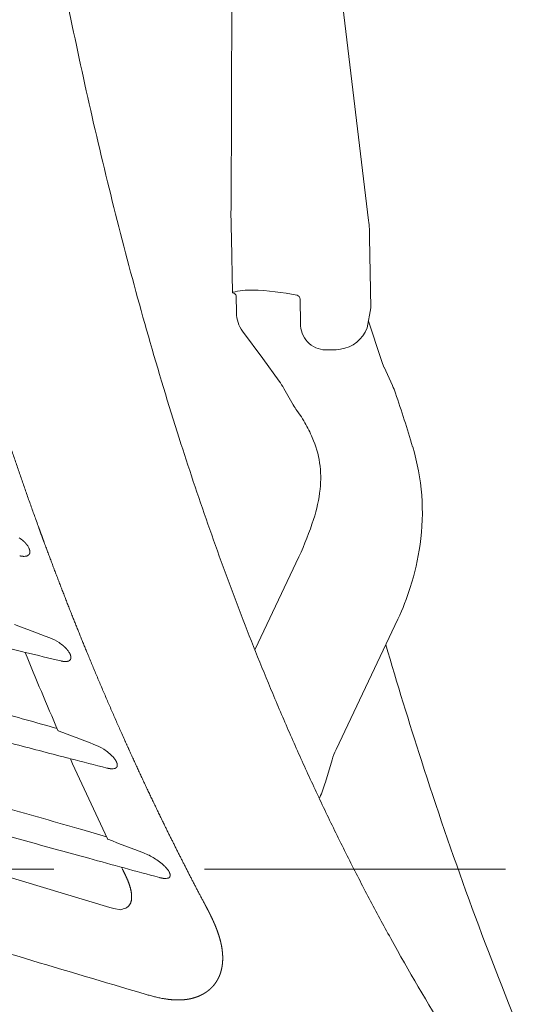
# Model space of a CAD drawing. Units: millimetres. Extents: x 0 to 17320, y 0 to 12230.
# Drawn here: x 3443 to 3570, y 3513 to 3762 of the extents above; entities that cross this region are included whole.
import ezdxf

# ---------------------------------------------------------------- set-up
doc = ezdxf.new("R2010")
doc.units = ezdxf.units.MM
doc.header["$LTSCALE"] = 12
doc.linetypes.add('AUSGEZOGEN', pattern=[0])
doc.linetypes.add('VERDECKT', pattern=[9.525, 6.35, -3.175])
for name, color, linetype in [('100', 7, 'AUSGEZOGEN'), ('101', 7, 'AUSGEZOGEN'), ('132', 7, 'Continuous')]:
    doc.layers.add(name, color=color, linetype=linetype)
doc.styles.get("Standard").update_dxf_attribs({"font": 'romans.shx', "height": 85})
doc.dimstyles.new('ISO-25', dxfattribs={"dimtxt": 2.5, "dimasz": 2.5, "dimexe": 1.25, "dimexo": 0.625, "dimtad": 1, "dimtxsty": 'Standard', "dimcen": 2.5, "dimadec": 0, "dimazin": 0, "dimtfac": 1, "dimtmove": 0, "dimatfit": 3, "dimfxl": 1, "dimarcsym": 0})

# ---------------------------------------------------------------- blocks, each defined once
blk = doc.blocks.new('T33_235-65R16C_FKA')
at = {"layer": '101', "linetype": 'VERDECKT', "lineweight": 18}
blk.add_line((-384.55, -733), (-110, -733), dxfattribs=at)
blk = doc.blocks.new('TFH_D03_S04')
at = {"layer": '100', "linetype": 'Continuous', "lineweight": 18}
for p, q in [((-251.46, -378.97), (-228.75, -568.95)), ((-263.53, -565.97), (-262.97, -394.14)), ((-263.4, -573.44), (-263.12, -587.23)), ((-228.46, -573.24), (-228.14, -591.06)), ((-262.24, -588.05), (-262.17, -592.32)), ((-246.02, -588.85), (-245.92, -594.97)), ((-229.11, -596.12), (-228.14, -591.06)), ((-228.78, -594.4), (-225.57, -604.14)), ((-260.61, -596.93), (-255.47, -603.89)), ((-255.47, -603.89), (-251.37, -609.58)), ((-224.82, -606.03), (-222.66, -610.7)), ((-250.16, -611.46), (-247.77, -615.61)), ((-246.87, -617.01), (-246.01, -618.19)), ((-257.41, -677.38), (-246.33, -654.02)), ((-236.95, -702.79), (-221.29, -669.76)), ((-239.6, -710.98), (-237.96, -705.37)), ((-294.19, -742.72), (-341.01, -728.69)), ((-293.18, -743.01), (-294.19, -742.72)), ((-291.38, -743.28), (-293.18, -743.01))]:
    blk.add_line(p, q, dxfattribs=at)
at = {"layer": '100', "linetype": 'Continuous', "lineweight": 18, "ltscale": 0.001952}
blk.add_line((-315.52, -678.21), (-315.59, -678.19), dxfattribs=at)
at = {"layer": '100', "linetype": 'Continuous', "lineweight": 18, "ltscale": 0.001631}
blk.add_line((-305.01, -704.87), (-305.07, -704.85), dxfattribs=at)
at = {"layer": '100', "linetype": 'Continuous', "lineweight": 18, "ltscale": 0.008843}
blk.add_line((-304.66, -704.96), (-305.01, -704.87), dxfattribs=at)
at = {"layer": '100', "linetype": 'Continuous', "lineweight": 18, "ltscale": 0.011811}
blk.add_line((-304.21, -705.08), (-304.66, -704.96), dxfattribs=at)
at = {"layer": '100', "linetype": 'Continuous', "lineweight": 18, "ltscale": 0.000648}
blk.add_line((-304.18, -705.08), (-304.21, -705.08), dxfattribs=at)
at = {"layer": '100', "linetype": 'Continuous', "lineweight": 18, "ltscale": 0.002018}
blk.add_line((-304.11, -705.1), (-304.18, -705.08), dxfattribs=at)
at = {"layer": '100', "linetype": 'Continuous', "lineweight": 18, "ltscale": 0.16335}
blk.add_line((-301.29, -723.02), (-295.02, -724.83), dxfattribs=at)
at = {"layer": '100', "linetype": 'Continuous', "lineweight": 18, "ltscale": 0.013545}
blk.add_line((-291.25, -732.53), (-291, -733.02), dxfattribs=at)
at = {"layer": '100', "linetype": 'Continuous', "lineweight": 18, "ltscale": 0.002129}
blk.add_line((-290.96, -733.1), (-291, -733.02), dxfattribs=at)
at = {"layer": '100', "linetype": 'Continuous', "lineweight": 18, "ltscale": 0.014159}
blk.add_line((-284.99, -764.7), (-285.54, -764.54), dxfattribs=at)
at = {"layer": '100', "linetype": 'Continuous', "lineweight": 18, "ltscale": 0.004397}
blk.add_line((-279.59, -765.92), (-279.42, -765.94), dxfattribs=at)
at = {"layer": '100', "linetype": 'Continuous', "lineweight": 18}
for centre, radius, start, end in [((-134.09, -567.43), 129.45, 179.3553, 182.6628), ((-252.94, -572.77), 24.49, 358.893, 8.9619), ((-258.49, -606.22), 19.67, 88.7023, 103.6207), ((-263.18, -588.17), 0.94, 7.6587, 86.6475), ((-259.85, -650), 63.47, 78.1485, 88.3682), ((-247.02, -588.86), 1, 1.0155, 78.1485), ((-254.17, -592.18), 8, 181.0351, 216.4218), ((-239.52, -595.27), 6.41, 177.3301, 269.1063), ((-236.85, -593.36), 8.21, 276.898, 340.4131), ((-238.62, -581.53), 20.18, 265.3858, 277.8709), ((-206.66, -597.75), 19.96, 198.66, 204.4969), ((-267.4, -621.25), 19.83, 29.5867, 36.048), ((-240.83, -618.98), 19.96, 18.66, 24.4969), ((-559.54, -728.32), 356.9, 16.63, 18.9198), ((-233.7, -607.58), 16.2, 209.7038, 215.5912), ((-262.89, -629.86), 20.52, 28.4027, 34.6829), ((-281.34, -640.67), 41.89, 23.6383, 29.3975), ((-266.29, -634.09), 25.47, 353.6184, 23.6516), ((-272.89, -642.81), 57.78, 351.9204, 16.7359), ((-280.75, -632.3), 40.03, 342.176, 353.3701), ((-329.38, -616.1), 91.29, 335.4629, 341.8442), ((-322.23, -656.82), 9.17, 47.6277, 56.1478), ((-318.87, -653.86), 4.68, 26.7029, 35.9343), ((-280.82, -641.74), 65.78, 342.2556, 351.9622), ((-315.86, -651.4), 2.5, 269.8907, 282.522), ((-315.37, -652.86), 0.943, 305.0051, 340.7879), ((-283.29, -640.88), 68.39, 335.0225, 342.2017), ((67.82, 343.68), 1085.84, 249.16882, 249.67134), ((-313.47, -685.5), 11.71, 56.7293, 69.6597), ((577.21, 2929.69), 3716.73, 256.01659, 256.10111), ((-312.85, -684.58), 10.6, 49.1507, 56.8015), ((854.77, -360.3), 1124.44, 196.3187, 197.8821), ((429.26, -378.1), 803.03, 201.94434, 203.4729), ((433.62, 2414.12), 3181.78, 256.38211, 256.54665), ((-309.31, -681.17), 5.67, 30.7803, 38.6268), ((-304.93, -679.54), 0.891, 308.3578, 347.8849), ((-305.4, -678), 2.52, 268.8522, 281.8526), ((-1803.86, -6011.73), 5520.93, 74.27478, 74.44305), ((102.95, 362.67), 1137.23, 248.85776, 249.34353), ((785.28, 3489.02), 4333.3, 255.23672, 255.42662), ((-303.06, -714.24), 13.67, 57.5885, 69.2936), ((-302.48, -713.37), 12.63, 50.934, 57.6816), ((-300.65, -711.2), 9.79, 42.0908, 51.218), ((-298.55, -709.28), 6.94, 35.2576, 41.944), ((-219.59, -711.02), 19.22, 154.6267, 162.9017), ((379.48, -399.92), 748.68, 204.05361, 205.76697), ((526.76, 2527.81), 3337.97, 255.58674, 255.74929), ((-293.19, -706.74), 0.893, 335.6397, 358.0981), ((675.91, -420.03), 935.88, 197.7643, 202.32448), ((-293.57, -705.13), 2.51, 267.4198, 281.1095), ((-270.26, -701.67), 32.04, 335.5941, 343.1083), ((-2363.14, -7871.47), 7439.86, 73.91073, 74.065726), ((142.08, 390.85), 1198.69, 248.63262, 249.09398), ((-291.64, -744.53), 16.72, 58.6683, 69.0114), ((1133.47, 4507.69), 5430.45, 254.69955, 254.89492), ((-290.98, -743.51), 15.51, 52.8964, 58.7993), ((-289.15, -741.2), 12.56, 45.5842, 53.1753), ((-286.32, -738.3), 8.5, 39.7736, 45.571), ((-283.91, -736.36), 5.41, 31.002, 40.334), ((-279.92, -734.57), 0.993, 347.5952, 10.322), ((-280.11, -732.76), 2.62, 265.8311, 279.9714), ((-279.6, -734.62), 0.669, 317.2225, 346.0522), ((3962.91, 13591.78), 14971.75, 253.273205, 253.514988), ((282.59, -471.06), 577.8, 208.92616, 211.72865)]:
    blk.add_arc(centre, radius, start, end, dxfattribs=at)
for points, degree, knots in [([(-276.63, -624.04), (-279.36, -615.48), (-284.55, -598.27), (-291.61, -572.25), (-298.01, -546.06), (-303.79, -519.72), (-308.99, -493.26), (-313.67, -466.7), (-317.87, -440.06), (-321.62, -413.35), (-324.97, -386.59), (-327.96, -359.78), (-330.61, -332.94), (-332.17, -315.02), (-332.9, -306.06)], 3, [0, 0, 0, 0, 26.955228, 53.915578, 80.877657, 107.841695, 134.806876, 161.773611, 188.741787, 215.711275, 242.681934, 269.653617, 296.626207, 323.599723, 323.599723, 323.599723, 323.599723]), ([(-270.24, -741.74), (-273.8, -735.02), (-277.27, -728.25), (-280.65, -721.42), (-285.06, -712.2), (-289.31, -702.89), (-290.39, -700.51), (-295.31, -689.47), (-300.01, -678.31), (-303.57, -669.51), (-307.24, -660.02), (-310.76, -650.52), (-310.99, -649.87), (-311.47, -648.57), (-311.95, -647.27), (-312.18, -646.62), (-316.43, -634.93), (-320.46, -623.18), (-324.08, -612.01), (-329.39, -594.8), (-334.31, -577.47), (-335.98, -571.43), (-338.03, -563.81), (-340.01, -556.17), (-340.41, -554.6), (-343.75, -541.53), (-346.89, -528.42), (-349.52, -516.86), (-352.77, -501.75), (-355.81, -486.59), (-356.51, -483.06), (-357.9, -475.9), (-359.24, -468.74), (-359.91, -465.1), (-361.95, -453.86), (-363.88, -442.6), (-365.15, -434.99), (-367.43, -420.71), (-369.56, -406.41), (-370.52, -399.74), (-371.45, -393.07), (-372.35, -386.4)], 5, [0, 0, 0, 0, 0, 0, 53.858725, 53.858725, 53.858725, 72.274125, 72.274125, 72.274125, 139.118585, 139.118585, 139.118585, 144.019092, 144.019092, 144.019092, 148.9196, 148.9196, 148.9196, 231.959898, 231.959898, 231.959898, 276.319724, 276.319724, 276.319724, 287.800561, 287.800561, 287.800561, 371.761089, 371.761089, 371.761089, 397.219822, 397.219822, 397.219822, 423.389095, 423.389095, 423.389095, 478.084888, 478.084888, 478.084888, 525.757897, 525.757897, 525.757897, 525.757897, 525.757897, 525.757897]), ([(-223.12, -750.53), (-224.97, -747.19), (-228.6, -740.47), (-233.85, -730.28), (-238.92, -719.99), (-243.79, -709.62), (-248.49, -699.16), (-253.01, -688.63), (-257.35, -678.02), (-261.53, -667.34), (-265.54, -656.6), (-269.4, -645.8), (-273.1, -634.95), (-275.47, -627.68), (-276.63, -624.04)], 3, [0, 0, 0, 0, 11.460765, 22.922087, 34.383955, 45.846357, 57.309283, 68.772714, 80.236634, 91.701027, 103.165893, 114.6312, 126.097119, 137.56288, 137.56288, 137.56288, 137.56288]), ([(-315.08, -651.11), (-315.16, -651), (-315.24, -650.9), (-315.33, -650.79), (-315.46, -650.64), (-315.59, -650.49), (-315.64, -650.44), (-315.75, -650.33), (-315.86, -650.22), (-315.92, -650.16), (-315.99, -650.1), (-316.05, -650.04)], 5, [0, 0, 0, 0, 0, 0, 1.003826, 1.003826, 1.003826, 1.419794, 1.419794, 1.419794, 2.051742, 2.051742, 2.051742, 2.051742, 2.051742, 2.051742]), ([(-314.44, -652.47), (-314.46, -652.4), (-314.47, -652.34), (-314.49, -652.27), (-314.52, -652.16), (-314.57, -652.04), (-314.59, -651.99), (-314.62, -651.91), (-314.65, -651.84), (-314.67, -651.81), (-314.68, -651.78), (-314.69, -651.76)], 5, [0, 0, 0, 0, 0, 0, 0.511318, 0.511318, 0.511318, 0.83141, 0.83141, 0.83141, 1.049154, 1.049154, 1.049154, 1.049154, 1.049154, 1.049154]), ([(-317, -653.77), (-316.92, -653.79), (-316.82, -653.81), (-316.73, -653.83), (-316.54, -653.86), (-316.35, -653.88), (-316.25, -653.89), (-316.12, -653.9), (-315.99, -653.91), (-315.95, -653.91), (-315.91, -653.91), (-315.87, -653.91)], 5, [0, 0, 0, 0, 0, 0, 0.770943, 0.770943, 0.770943, 1.529288, 1.529288, 1.529288, 1.89893, 1.89893, 1.89893, 1.89893, 1.89893, 1.89893]), ([(-315.32, -653.85), (-315.28, -653.84), (-315.24, -653.83), (-315.19, -653.81), (-315.11, -653.78), (-315.02, -653.75), (-314.98, -653.73), (-314.93, -653.7), (-314.87, -653.67), (-314.86, -653.66), (-314.84, -653.65), (-314.83, -653.63)], 5, [0, 0, 0, 0, 0, 0, 0.3680609, 0.3680609, 0.3680609, 0.7306861, 0.7306861, 0.7306861, 0.9085696, 0.9085696, 0.9085696, 0.9085696, 0.9085696, 0.9085696]), ([(-314.48, -653.17), (-314.45, -653.08), (-314.43, -652.99), (-314.42, -652.9), (-314.41, -652.75), (-314.43, -652.61), (-314.43, -652.56), (-314.44, -652.52), (-314.44, -652.47)], 5, [0, 0, 0, 0, 0, 0, 0.741558, 0.741558, 0.741558, 1.076845, 1.076845, 1.076845, 1.076845, 1.076845, 1.076845]), ([(-304.88, -677.63), (-304.97, -677.52), (-305.06, -677.41), (-305.15, -677.31), (-305.29, -677.16), (-305.44, -677.01), (-305.49, -676.96), (-305.6, -676.85), (-305.72, -676.74), (-305.79, -676.68), (-305.85, -676.62), (-305.92, -676.56)], 5, [0, 0, 0, 0, 0, 0, 1.042621, 1.042621, 1.042621, 1.473161, 1.473161, 1.473161, 2.12845, 2.12845, 2.12845, 2.12845, 2.12845, 2.12845]), ([(-304.12, -678.99), (-304.14, -678.92), (-304.16, -678.85), (-304.18, -678.78), (-304.23, -678.67), (-304.29, -678.55), (-304.31, -678.5), (-304.35, -678.42), (-304.39, -678.35), (-304.41, -678.32), (-304.42, -678.29), (-304.44, -678.27)], 5, [0, 0, 0, 0, 0, 0, 0.525595, 0.525595, 0.525595, 0.852795, 0.852795, 0.852795, 1.076932, 1.076932, 1.076932, 1.076932, 1.076932, 1.076932]), ([(-304.06, -679.72), (-304.05, -679.66), (-304.04, -679.59), (-304.04, -679.52), (-304.04, -679.39), (-304.06, -679.25), (-304.07, -679.19), (-304.08, -679.11), (-304.1, -679.03), (-304.11, -679.02), (-304.11, -679), (-304.12, -678.99)], 5, [0, 0, 0, 0, 0, 0, 0.533302, 0.533302, 0.533302, 0.987073, 0.987073, 0.987073, 1.105015, 1.105015, 1.105015, 1.105015, 1.105015, 1.105015]), ([(-306.63, -680.35), (-306.54, -680.37), (-306.44, -680.39), (-306.34, -680.41), (-306.14, -680.45), (-305.95, -680.48), (-305.85, -680.49), (-305.71, -680.51), (-305.58, -680.51), (-305.54, -680.51), (-305.49, -680.51), (-305.45, -680.52)], 5, [0, 0, 0, 0, 0, 0, 0.798728, 0.798728, 0.798728, 1.583222, 1.583222, 1.583222, 1.964171, 1.964171, 1.964171, 1.964171, 1.964171, 1.964171]), ([(-304.88, -680.46), (-304.84, -680.45), (-304.8, -680.44), (-304.75, -680.43), (-304.66, -680.4), (-304.57, -680.36), (-304.53, -680.34), (-304.48, -680.31), (-304.44, -680.28), (-304.43, -680.28), (-304.42, -680.27), (-304.4, -680.25), (-304.39, -680.25), (-304.39, -680.24), (-304.38, -680.24)], 5, [0, 0, 0, 0, 0, 0, 0.3768579, 0.3768579, 0.3768579, 0.7474005, 0.7474005, 0.7474005, 0.8375751, 0.8375751, 0.8375751, 0.9273075, 0.9273075, 0.9273075, 0.9273075, 0.9273075, 0.9273075]), ([(-420.66, -695.89), (-418.94, -696.39), (-415.5, -697.39), (-410.32, -698.9), (-405.14, -700.41), (-399.95, -701.91), (-394.75, -703.42), (-389.53, -704.92), (-384.31, -706.43), (-378.78, -708.02), (-372.94, -709.7), (-366.79, -711.46), (-360.62, -713.21), (-354.44, -714.97), (-348.24, -716.72), (-342.02, -718.48), (-335.79, -720.23), (-329.14, -722.09), (-322.07, -724.06), (-314.58, -726.14), (-307.06, -728.21), (-302.04, -729.59), (-299.52, -730.28)], 3, [0, 0, 0, 0, 5.37964, 10.768013, 16.165397, 21.572072, 26.988386, 32.414546, 37.850831, 43.297521, 49.678185, 56.073893, 62.485092, 68.912229, 75.355813, 81.816181, 88.293736, 94.788879, 102.535897, 110.309037, 118.108648, 125.934479, 125.934479, 125.934479, 125.934479]), ([(-307.32, -697.96), (-307.32, -697.96), (-307.32, -697.96), (-307.31, -697.97), (-307.3, -697.98), (-307.28, -697.99), (-307.27, -697.99), (-307.25, -698), (-307.23, -698.01), (-307.23, -698.01), (-307.23, -698.01), (-307.23, -698.01)], 5, [0, 0, 0, 0, 0, 0, 0.0828896, 0.0828896, 0.0828896, 0.2044711, 0.2044711, 0.2044711, 0.229644, 0.229644, 0.229644, 0.229644, 0.229644, 0.229644]), ([(-293.09, -707.59), (-293.04, -707.58), (-292.98, -707.57), (-292.93, -707.55), (-292.83, -707.52), (-292.75, -707.48), (-292.72, -707.46), (-292.67, -707.43), (-292.63, -707.4), (-292.62, -707.4), (-292.58, -707.37), (-292.55, -707.33), (-292.52, -707.31), (-292.48, -707.27), (-292.45, -707.23), (-292.44, -707.21), (-292.42, -707.18), (-292.4, -707.15), (-292.39, -707.14), (-292.39, -707.12), (-292.38, -707.11)], 5, [0, 0, 0, 0, 0, 0, 0.456762, 0.456762, 0.456762, 0.758711, 0.758711, 0.758711, 0.90419, 0.90419, 0.90419, 1.19152, 1.19152, 1.19152, 1.342958, 1.342958, 1.342958, 1.492629, 1.492629, 1.492629, 1.492629, 1.492629, 1.492629]), ([(-292.47, -705.99), (-292.5, -705.92), (-292.53, -705.85), (-292.57, -705.78), (-292.63, -705.67), (-292.7, -705.55), (-292.73, -705.5), (-292.78, -705.42), (-292.83, -705.35), (-292.85, -705.32), (-292.86, -705.29), (-292.88, -705.27)], 5, [0, 0, 0, 0, 0, 0, 0.549648, 0.549648, 0.549648, 0.888429, 0.888429, 0.888429, 1.122221, 1.122221, 1.122221, 1.122221, 1.122221, 1.122221]), ([(-292.3, -706.77), (-292.3, -706.7), (-292.3, -706.63), (-292.3, -706.55), (-292.33, -706.43), (-292.36, -706.31), (-292.38, -706.25), (-292.4, -706.16), (-292.43, -706.08), (-292.45, -706.05), (-292.46, -706.02), (-292.47, -705.99)], 5, [0, 0, 0, 0, 0, 0, 0.5472, 0.5472, 0.5472, 0.898638, 0.898638, 0.898638, 1.141093, 1.141093, 1.141093, 1.141093, 1.141093, 1.141093]), ([(-294.93, -707.44), (-294.84, -707.47), (-294.73, -707.49), (-294.63, -707.51), (-294.41, -707.56), (-294.21, -707.59), (-294.1, -707.61), (-293.96, -707.62), (-293.82, -707.63), (-293.77, -707.63), (-293.73, -707.64), (-293.69, -707.64)], 5, [0, 0, 0, 0, 0, 0, 0.839119, 0.839119, 0.839119, 1.661909, 1.661909, 1.661909, 2.059987, 2.059987, 2.059987, 2.059987, 2.059987, 2.059987]), ([(-294.75, -725.38), (-294.75, -725.39), (-294.75, -725.39), (-294.75, -725.39), (-294.73, -725.4), (-294.71, -725.41), (-294.7, -725.42), (-294.69, -725.43), (-294.67, -725.43), (-294.66, -725.44), (-294.66, -725.44), (-294.66, -725.44)], 5, [0, 0, 0, 0, 0, 0, 0.0823955, 0.0823955, 0.0823955, 0.1801161, 0.1801161, 0.1801161, 0.2303523, 0.2303523, 0.2303523, 0.2303523, 0.2303523, 0.2303523]), ([(-291.38, -743.28), (-290.39, -742.98), (-290.12, -742.84), (-289.89, -742.72), (-289.67, -742.58), (-289.5, -742.42), (-289.37, -742.28), (-289.25, -742.14), (-289.15, -741.99), (-289.04, -741.81), (-288.96, -741.62), (-288.89, -741.44), (-288.84, -741.28), (-288.8, -741.14), (-288.76, -740.99), (-288.74, -740.84), (-288.71, -740.69), (-288.69, -740.54), (-288.68, -740.39), (-288.67, -740.23), (-288.67, -740.08), (-288.67, -739.92), (-288.67, -739.77), (-288.68, -739.61), (-288.69, -739.46), (-288.7, -739.3), (-288.72, -739.15), (-288.74, -738.99), (-288.77, -738.84), (-288.79, -738.69), (-288.82, -738.53), (-288.86, -738.38), (-288.89, -738.23), (-288.93, -738.07), (-288.96, -737.92), (-289, -737.77), (-289.05, -737.62), (-289.09, -737.46), (-289.14, -737.31), (-289.19, -737.16), (-289.23, -737.01), (-289.29, -736.86), (-289.34, -736.71), (-289.39, -736.57), (-289.45, -736.42), (-289.5, -736.27), (-289.56, -736.12), (-289.62, -735.98), (-289.68, -735.83), (-289.74, -735.68), (-289.81, -735.54), (-289.87, -735.39), (-289.93, -735.25), (-290, -735.1), (-290.06, -734.96), (-290.13, -734.81), (-290.2, -734.67), (-290.27, -734.53), (-290.33, -734.38), (-290.4, -734.24), (-290.47, -734.1), (-290.54, -733.95), (-290.61, -733.81), (-290.68, -733.67), (-290.75, -733.53), (-290.82, -733.39), (-290.89, -733.24), (-290.94, -733.15), (-290.96, -733.1)], 3, [0, 0, 0, 0, 0.263139, 0.52489, 0.785715, 1.047165, 1.209683, 1.37306, 1.576789, 1.781962, 1.989119, 2.198683, 2.347252, 2.497062, 2.648047, 2.800089, 2.953045, 3.10672, 3.260903, 3.41535, 3.569849, 3.724413, 3.879106, 4.033978, 4.189074, 4.344404, 4.5, 4.655853, 4.811969, 4.968322, 5.1249, 5.28166, 5.438579, 5.595645, 5.752863, 5.910228, 6.06774, 6.225388, 6.383164, 6.541054, 6.699047, 6.857124, 7.015269, 7.173459, 7.331681, 7.489936, 7.648229, 7.806567, 7.964955, 8.123393, 8.281884, 8.440428, 8.599022, 8.757665, 8.916353, 9.075083, 9.233847, 9.392641, 9.551458, 9.71029, 9.869129, 10.027967, 10.186794, 10.345601, 10.504377, 10.663114, 10.8218, 10.980421, 10.980421, 10.980421, 10.980421]), ([(-278.94, -734.39), (-278.95, -734.31), (-278.97, -734.24), (-278.99, -734.17), (-279.03, -734.06), (-279.08, -733.94), (-279.1, -733.9), (-279.14, -733.81), (-279.19, -733.72), (-279.21, -733.67), (-279.24, -733.62), (-279.27, -733.58)], 5, [0, 0, 0, 0, 0, 0, 0.570832, 0.570832, 0.570832, 0.820885, 0.820885, 0.820885, 1.21178, 1.21178, 1.21178, 1.21178, 1.21178, 1.21178]), ([(-281.65, -735.14), (-281.55, -735.16), (-281.44, -735.19), (-281.32, -735.22), (-281.09, -735.27), (-280.86, -735.31), (-280.75, -735.33), (-280.6, -735.35), (-280.45, -735.37), (-280.4, -735.37), (-280.35, -735.37), (-280.3, -735.38)], 5, [0, 0, 0, 0, 0, 0, 0.902637, 0.902637, 0.902637, 1.786271, 1.786271, 1.786271, 2.211591, 2.211591, 2.211591, 2.211591, 2.211591, 2.211591]), ([(-279.66, -735.34), (-279.61, -735.33), (-279.56, -735.32), (-279.51, -735.31), (-279.4, -735.27), (-279.3, -735.23), (-279.26, -735.2), (-279.2, -735.16), (-279.15, -735.12), (-279.14, -735.1), (-279.12, -735.09), (-279.11, -735.07)], 5, [0, 0, 0, 0, 0, 0, 0.420483, 0.420483, 0.420483, 0.828689, 0.828689, 0.828689, 1.023528, 1.023528, 1.023528, 1.023528, 1.023528, 1.023528]), ([(-266.13, -751.51), (-266.23, -751.11), (-266.33, -750.7), (-266.45, -750.3), (-266.64, -749.69), (-266.85, -749.07), (-266.92, -748.87), (-267.13, -748.29), (-267.35, -747.71), (-267.5, -747.34), (-267.67, -746.93), (-267.85, -746.54), (-267.87, -746.49), (-268.06, -746.06), (-268.25, -745.63), (-268.43, -745.26), (-268.79, -744.51), (-269.17, -743.77), (-269.36, -743.39), (-269.65, -742.84), (-269.94, -742.29), (-270.04, -742.11), (-270.14, -741.92), (-270.24, -741.74)], 5, [0, 0, 0, 0, 0, 0, 3.045415, 3.045415, 3.045415, 4.624216, 4.624216, 4.624216, 7.391778, 7.391778, 7.391778, 7.785245, 7.785245, 7.785245, 10.824506, 10.824506, 10.824506, 13.863858, 13.863858, 13.863858, 15.384786, 15.384786, 15.384786, 15.384786, 15.384786, 15.384786]), ([(-275.4, -766.04), (-275.14, -766.01), (-274.86, -765.98), (-274.59, -765.94), (-274.09, -765.86), (-273.59, -765.75), (-273.38, -765.69), (-272.78, -765.54), (-272.22, -765.35), (-271.87, -765.22), (-271.46, -765.04), (-271.06, -764.85), (-270.99, -764.81), (-270.85, -764.74), (-270.72, -764.67), (-270.65, -764.63), (-270.49, -764.54), (-270.33, -764.45), (-270.24, -764.39), (-270.05, -764.28), (-269.87, -764.16), (-269.78, -764.1), (-269.53, -763.92), (-269.28, -763.73), (-269.12, -763.6), (-268.66, -763.21), (-268.23, -762.78), (-267.97, -762.48), (-267.59, -762.01), (-267.26, -761.51), (-267.15, -761.34), (-266.97, -761.04), (-266.81, -760.73), (-266.74, -760.6), (-266.61, -760.33), (-266.48, -760.05), (-266.42, -759.9), (-266.34, -759.69), (-266.26, -759.47), (-266.24, -759.4), (-266.19, -759.26), (-266.14, -759.11), (-266.12, -759.04), (-266.06, -758.82), (-266, -758.6), (-265.96, -758.45), (-265.89, -758.15), (-265.83, -757.83), (-265.8, -757.67), (-265.76, -757.42), (-265.73, -757.18), (-265.72, -757.1), (-265.7, -756.93), (-265.68, -756.77), (-265.68, -756.71), (-265.64, -756.29), (-265.63, -755.87), (-265.62, -755.53), (-265.63, -755.01), (-265.67, -754.48), (-265.68, -754.3), (-265.71, -753.93), (-265.76, -753.56), (-265.78, -753.37), (-265.85, -752.87), (-265.94, -752.38), (-266, -752.08), (-266.07, -751.79), (-266.13, -751.51)], 5, [0, 0, 0, 0, 0, 0, 2.033772, 2.033772, 2.033772, 3.639181, 3.639181, 3.639181, 6.476782, 6.476782, 6.476782, 7.068006, 7.068006, 7.068006, 7.659231, 7.659231, 7.659231, 8.481839, 8.481839, 8.481839, 9.304447, 9.304447, 9.304447, 10.881186, 10.881186, 10.881186, 13.962476, 13.962476, 13.962476, 15.490356, 15.490356, 15.490356, 16.631586, 16.631586, 16.631586, 17.772815, 17.772815, 17.772815, 18.345919, 18.345919, 18.345919, 18.919758, 18.919758, 18.919758, 20.065873, 20.065873, 20.065873, 21.247011, 21.247011, 21.247011, 21.840624, 21.840624, 21.840624, 22.471522, 22.471522, 22.471522, 24.961022, 24.961022, 24.961022, 26.235033, 26.235033, 26.235033, 27.517527, 27.517527, 27.517527, 29.632731, 29.632731, 29.632731, 29.632731, 29.632731, 29.632731]), ([(-279.59, -765.92), (-279.69, -765.91), (-279.88, -765.88), (-280.17, -765.84), (-280.45, -765.79), (-280.82, -765.73), (-281.28, -765.64), (-281.81, -765.53), (-282.35, -765.41), (-282.88, -765.28), (-283.41, -765.14), (-283.94, -765), (-284.47, -764.85), (-284.82, -764.75), (-284.99, -764.7)], 3, [0, 0, 0, 0, 0.289705, 0.579743, 0.86979, 1.159862, 1.706869, 2.254195, 2.80191, 3.350039, 3.898545, 4.447339, 4.996319, 5.545332, 5.545332, 5.545332, 5.545332]), ([(-279.45, -765.94), (-279.19, -765.97), (-278.93, -766), (-278.67, -766.03), (-278.15, -766.07), (-277.64, -766.09), (-277.39, -766.1), (-276.83, -766.11), (-276.3, -766.1), (-276, -766.09), (-275.7, -766.06), (-275.4, -766.04)], 5, [0, 0, 0, 0, 0, 0, 1.832603, 1.832603, 1.832603, 3.608662, 3.608662, 3.608662, 5.876929, 5.876929, 5.876929, 5.876929, 5.876929, 5.876929])]:
    blk.add_open_spline(points, degree=degree, knots=knots, dxfattribs=at)
blk = doc.blocks.new('*D59')
at = {"layer": '132', "color": 0, "lineweight": -2}
for p, q in [((2515.13, 8411.39), (2400.53, 8454.33)), ((2395.09, 8051), (2327.46, 8051))]:
    blk.add_line(p, q, dxfattribs=at)
blk.add_arc((3477, 8051), 1119.54, 162.53122, 176.92896, dxfattribs=at)
at = {"layer": '132', "color": 0}
for points in [[(2399.63, 8390.33), (2418.54, 8383.82), (2428.63, 8443.8)], [(2369.06, 8110.71), (2349.07, 8111.25), (2357.46, 8051)]]:
    blk.add_solid(points, dxfattribs=at)
at = {"layer": 'Defpoints', "color": 0}
for p in [(2515.71, 8411.17), (2389.28, 8316.02), (2395.71, 8051), (3477, 8051)]:
    blk.add_point(p, dxfattribs=at)
blk = doc.blocks.new('*D61')
at = {"layer": '132', "color": 0, "lineweight": -2}
for p, q in [((10001.62, 8362.88), (10112.77, 8383.39)), ((10101.63, 8020.93), (10145.93, 8020.93))]:
    blk.add_line(p, q, dxfattribs=at)
blk.add_arc((8147.93, 8020.93), 1967.99, 1.7469, 8.70516, dxfattribs=at)
at = {"layer": '132', "color": 0}
for points in [[(10083.39, 8317.12), (10103.12, 8320.45), (10083.27, 8377.94)], [(10125.01, 8081.07), (10105.01, 8080.77), (10115.93, 8020.93)]]:
    blk.add_solid(points, dxfattribs=at)
at = {"layer": 'Defpoints', "color": 0}
for p in [(10001.01, 8362.77), (10101.39, 8259.67), (8147.93, 8020.93), (10101.01, 8020.93)]:
    blk.add_point(p, dxfattribs=at)
blk = doc.blocks.new('*D62')
at = {"layer": '132', "color": 0, "lineweight": -2}
for p, q in [((6117.71, 8313.15), (6293.04, 8333.18)), ((6117.77, 8211.37), (6293.12, 8191.54))]:
    blk.add_line(p, q, dxfattribs=at)
blk.add_arc((5670, 8262), 597.09, 359.30884, 0.75727, dxfattribs=at)
at = {"layer": '132', "color": 0}
for points in [[(6257.06, 8269.26), (6277.02, 8270.53), (6263.23, 8329.77)], [(6277.03, 8254.17), (6257.07, 8255.42), (6263.31, 8194.91)]]:
    blk.add_solid(points, dxfattribs=at)
at = {"layer": 'Defpoints', "color": 0}
for p in [(6117.09, 8313.08), (6266.65, 8284.86), (5670, 8262), (6117.15, 8211.44)]:
    blk.add_point(p, dxfattribs=at)

msp = doc.modelspace()

# ---------------------------------------------------------------- block references
at = {"layer": '100'}
for name in ['T33_235-65R16C_FKA', 'TFH_D03_S04']:
    msp.add_blockref(name, (3760, 4280), dxfattribs=at)

# ---------------------------------------------------------------- dimensions: what is measured, and where the dimension line sits
at = {"layer": '132'}
for base, center, p1, p2, picture in [((2389.276774, 8316.02183), (3477, 8051), (2515.714284, 8411.171651), (2395.714284, 8051), '*D59'), ((10101.389651, 8259.674124), (8147.934, 8020.926), (10101.008846, 8020.926), (10001.008846, 8362.769525), '*D61'), ((6266.654162, 8284.863033), (5670, 8262), (6117.150676, 8211.440401), (6117.092043, 8313.075485), '*D62')]:
    dim = msp.add_angular_dim_3p(base=base, center=center, p1=p1, p2=p2, text=' ', dimstyle='ISO-25', override={"dimtxt": 85, "dimasz": 60, "dimexe": 30, "dimgap": 40}, dxfattribs=at)
    dim.commit()
    dim.dimension.update_dxf_attribs({"geometry": picture, "text_midpoint": (0, 0)})

doc.saveas('drawing.dxf')
